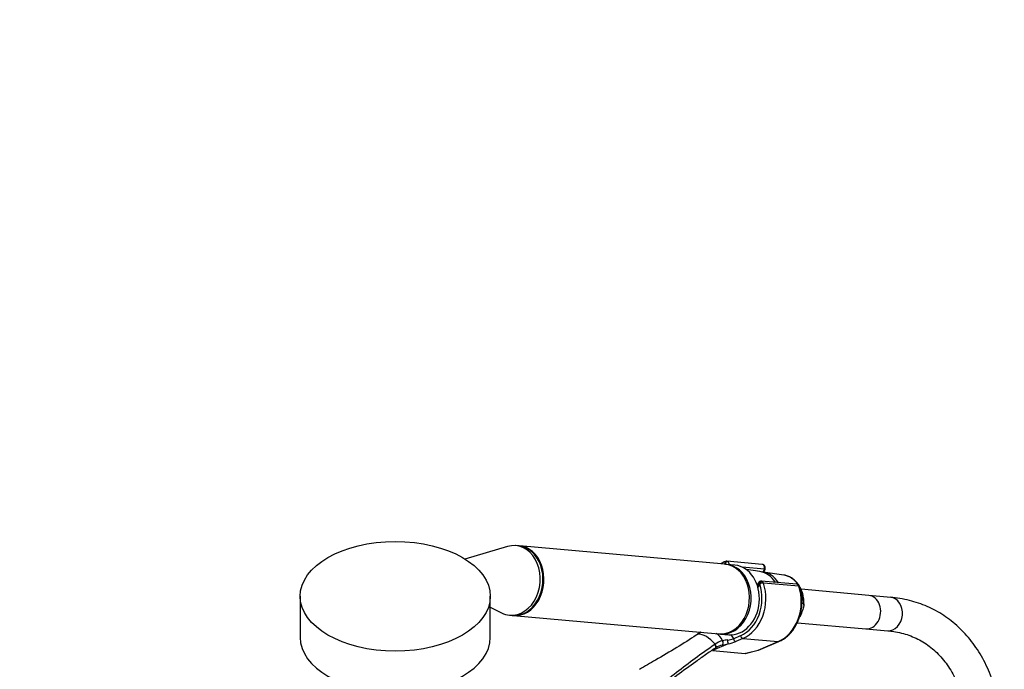
# Model space of a CAD drawing. Units: millimetres. Extents: x 0 to 1294, y 0 to 1397.
# Drawn here: x 918 to 1270, y 384 to 617 of the extents above; entities that cross this region are included whole.
import ezdxf
from ezdxf import colors
from ezdxf.entities.mleader import LeaderData, LeaderLine
from ezdxf.math import Vec2, Vec3

# ---------------------------------------------------------------- set-up
doc = ezdxf.new("R2010")
doc.units = ezdxf.units.MM
doc.layers.add('DV6_Défaut', color=7, linetype='Continuous')
doc.layers.add('Défaut', color=7, linetype='Continuous')

# ---------------------------------------------------------------- blocks, each defined once
blk = doc.blocks.new('_DOT')
at = {"color": 0}
blk.add_line((0, 0), (-1, 0), dxfattribs=at)
at = {"color": 0, "const_width": 0.333}
blk.add_lwpolyline([(-0.1665, 0, 1), (0.1665, 0, 1)], format="xyb", close=True, dxfattribs=at)
blk = doc.blocks.new('SE5')
at = {"layer": 'DV6_Défaut', "color": 7, "linetype": 'Continuous'}
for p, q in [((1092.02, 427.95), (1076.86, 423.45)), ((1095.98, 428.17), (1095, 428.25)), ((1169.82, 421.57), (1096.34, 428.13)), ((1183.17, 421.52), (1170.51, 422.65)), ((1169.81, 421.57), (1169.86, 421.69)), ((1173.38, 421.25), (1170.44, 421.52)), ((1183.91, 419.84), (1176.01, 420.54)), ((1182.3, 418.98), (1177.48, 419.67)), ((1183.5, 418.78), (1183.91, 419.84)), ((1183.74, 418.75), (1184.18, 419.89)), ((1195.47, 414.42), (1182.82, 415.55)), ((1190.86, 417.71), (1183.54, 418.78)), ((1181.75, 414.88), (1181.41, 414.01)), ((1182.16, 414.59), (1181.64, 413.24)), ((1196.24, 413.73), (1183.58, 414.86)), ((1221.3, 410.45), (1197.02, 412.62)), ((1017.9, 410.12), (1017.9, 395.43)), ((1085.9, 395.43), (1085.9, 410.12)), ((1229.08, 409.75), (1221.3, 410.45)), ((1085.9, 406.19), (1089.9, 404.18)), ((1092.78, 403.35), (1093.76, 403.26)), ((1094.11, 403.23), (1167.6, 396.67)), ((1197.15, 404.06), (1196.58, 402.6)), ((1195.76, 400.68), (1220.23, 398.5)), ((1220.23, 398.5), (1228.01, 397.8)), ((1159.84, 396.46), (1159.4, 396.17)), ((1159.92, 396.51), (1159.83, 396.45)), ((1168.21, 396.62), (1171.15, 396.35)), ((1171.93, 396.47), (1172.83, 394.94)), ((1172.83, 394.94), (1175.41, 396.04)), ((1176.24, 395.04), (1173.67, 393.94)), ((1176.24, 395.04), (1188.9, 393.91)), ((1170.98, 393.11), (1165.38, 390.73)), ((1181.66, 390.82), (1188.9, 393.91)), ((1181.86, 390.85), (1189.1, 393.94)), ((1165.38, 390.73), (1177.05, 389.68)), ((1177.05, 389.68), (1181.66, 390.82)), ((1177.29, 389.71), (1181.68, 390.79))]:
    blk.add_line(p, q, dxfattribs=at)
for centre, radius, start, end in [((1170.38, 421.58), 1.07, 82.8619, 109.8111), ((1183.06, 420.33), 1.2, 338.794, 84.8961), ((1182.7, 414.54), 1, 82.7376, 160.5681), ((1195.37, 413.22), 1.2, 18.5459, 84.8961), ((1121.27, 56.16), 359.62, 77.6994, 77.7869), ((1164.29, 390.37), 7.53, 114.061, 125.3092), ((1146.78, 416.09), 23.63, 304.0396, 304.3232), ((1164.74, 389.85), 8.16, 114.8985, 124.5886), ((1163.3, 391.51), 6.29, 25.5098, 58.0383), ((1171.64, 382.31), 12.21, 94.1834, 102.6278), ((1169.22, 406.41), 12.03, 277.3268, 287.4909), ((1163.03, 392.41), 8, 5.0732, 15.007), ((1171.3, 385.37), 9.15, 123.3743, 124.1096), ((1170.8, 386.48), 7.95, 103.3095, 124.7902), ((1170.26, 386.3), 6.56, 103.0914, 124.9528), ((1157.29, 456.85), 65.19, 280.1498, 282.1368), ((1167.79, 408.25), 15.47, 281.9245, 292.3452), ((1181.39, 391.96), 1.2, 283.9076, 293.0652)]:
    blk.add_arc(centre, radius, start, end, dxfattribs=at)
blk.add_ellipse((1051.9, 410.12), major_axis=(34, 0), ratio=0.57735, dxfattribs=at)
for centre, major_axis, ratio, start_param, end_param in [((1093.89, 415.8), (-1.11, -12.45), 0.788675, 0, 3.444576), ((1094.87, 415.72), (-1.11, -12.45), 0.788675, 0, 3.141593), ((1095.23, 415.68), (-1.11, -12.45), 0.788675, 0, 3.159679), ((1170.36, 421.65), (0.351, -0.936), 0.57493, 3.141763, 4.442917), ((1170.47, 421.64), (-0.5, -0.866), 0.57735, 3.403392, 4.974188), ((1170.4, 421.46), (-0.11, -1.2), 0.788675, 2.790713, 3.141593), ((1170.53, 421.45), (-0.15, 1.2), 0.738059, 4.606035, 5.773662), ((1168.71, 409.12), (-1.11, -12.45), 0.788675, 0, 3.141593), ((1169.32, 409.07), (-1.11, -12.45), 0.788675, 0, 3.171421), ((1172.39, 408.79), (1.2, 13.45), 0.788675, 0.362159, 0.387317), ((1169.79, 421.51), (-0.018, -0.199), 0.788675, 2.790713, 3.503752), ((1170.53, 421.45), (1.08, -0.54), 0.079142, 4.088138, 4.39158), ((1172.26, 408.8), (1.11, 12.45), 0.788675, 3.141593, 6.283185), ((1183.06, 420.33), (-0.11, -1.2), 0.788675, 1.219917, 3.141593), ((1183.06, 420.33), (-1.12, 0.43), 0.211325, 2.509678, 3.141593), ((1182.78, 414.53), (0.5, 0.866), 0.57735, 0.261799, 1.832596), ((1180.96, 408.03), (-0.98, -11), 0.788675, 2.33695, 3.099656), ((1182.83, 414.34), (0.15, -1.2), 0.738059, 2.632069, 2.980346), ((1182.18, 407.92), (-0.97, -10.9), 0.788675, 2.34526, 3.152134), ((1189.55, 407.26), (-0.94, -10.49), 0.788675, 3.073739, 3.097344), ((1189.55, 407.26), (-0.94, -10.49), 0.788675, 2.365632, 3.073739), ((1172.39, 408.79), (-1.2, -13.45), 0.788675, 0.399612, 2.077674), ((1173, 408.74), (1.29, 14.44), 0.788675, 3.541205, 5.219267), ((1182.83, 414.34), (1.08, -0.54), 0.079142, 3.149256, 4.088138), ((1182.09, 414.41), (0.018, 0.199), 0.788675, 5.219267, 5.932306), ((1182.85, 414.44), (0.948, 0.318), 0.29846, 0.598223, 2.169019), ((1182.71, 414.35), (0.11, 1.2), 0.788675, 5.219267, 5.932306), ((1185.66, 407.61), (-1.29, -14.44), 0.788675, 0.399612, 2.077674), ((1195.37, 413.22), (-0.11, -1.2), 0.788675, 2.077674, 3.141593), ((1195.37, 413.22), (-1.14, -0.38), 0.29846, 3.141391, 3.739816), ((1189.55, 407.26), (-0.94, -10.49), 0.788675, 1.66656, 2.169426), ((1220.76, 404.47), (-0.53, -5.98), 0.788675, 0, 3.141593), ((1220.76, 404.47), (-0.53, -5.98), 0.788675, 0, 3.141593), ((1228.55, 403.78), (-0.53, -5.98), 0.788675, 0, 3.141062), ((1093.89, 415.8), (-1.11, -12.45), 0.788675, 5.980202, 6.283185), ((1095.23, 415.68), (-1.11, -12.45), 0.788675, 6.265099, 6.283185), ((1051.9, 395.43), (34, 0), 0.57735, 3.141593, 6.283185), ((1160.4, 395.62), (0.56, -0.829), 0.525757, 2.813123, 3.135827), ((1160.49, 395.69), (0.564, -0.826), 0.533639, 2.810853, 3.133035), ((1163.19, 388.24), (-4.56, 7.9), 0.57735, 5.000229, 5.995345), ((1169.32, 409.07), (-1.11, -12.45), 0.788675, 6.251998, 6.283185), ((1173.44, 394.89), (0.392, -0.92), 0.56637, 4.417915, 5.988711), ((1176.02, 395.98), (0.392, -0.92), 0.56637, 4.417915, 5.988711), ((1228.55, 403.78), (-0.53, -5.98), 0.788675, 6.283016, 6.283185), ((1165.88, 392.46), (-0.56, 0.828), 0.526213, 3.068156, 4.962429), ((1165.98, 392.52), (-0.551, 0.834), 0.523662, 3.074549, 4.968266), ((1168.45, 393.62), (0.205, -0.979), 0.720553, 0.172147, 2.070923), ((1181.39, 391.96), (-0.47, 1.1), 0.56637, 2.847119, 3.141593), ((1188.63, 395.04), (-0.47, 1.1), 0.56637, 2.847119, 3.142025), ((1178.08, 391.14), (-1.24, -1.37), 0.398207, 0.291185, 0.532941), ((1181.39, 391.96), (-0.29, 1.16), 0.041711, 2.899838, 3.141593)]:
    blk.add_ellipse(centre, major_axis=major_axis, ratio=ratio, start_param=start_param, end_param=end_param, dxfattribs=at)
for points, knots in [([(1170.01, 422.58), (1169.69, 422.46), (1169.14, 422.23), (1168.56, 421.92), (1168.26, 421.74)], [0, 0, 0, 0, 0.483436, 1, 1, 1, 1]), ([(1198.02, 406.97), (1198.05, 407.34), (1198.1, 408.2), (1197.94, 409.72), (1197.56, 411.37), (1196.95, 412.93), (1196.13, 414.33), (1195.13, 415.54), (1193.96, 416.52), (1192.69, 417.22), (1191.67, 417.6), (1191.15, 417.65), (1191.06, 417.65)], [0, 0, 0, 0, 0.066533, 0.181249, 0.296072, 0.410978, 0.525873, 0.640569, 0.754786, 0.868223, 0.980715, 1, 1, 1, 1]), ([(1189.1, 393.94), (1189.42, 394.08), (1190.18, 394.43), (1191.47, 395.26), (1192.83, 396.44), (1194.07, 397.85), (1195.13, 399.46), (1196.01, 401.22), (1196.69, 403.11), (1197.15, 405.1), (1197.38, 407.13), (1197.38, 409.18), (1197.16, 411.17), (1196.8, 412.68), (1196.56, 413.42), (1196.5, 413.6)], [0, 0, 0, 0, 0.046286, 0.129898, 0.213819, 0.298131, 0.382734, 0.467526, 0.552431, 0.637401, 0.722414, 0.807471, 0.892575, 0.97773, 1, 1, 1, 1]), ([(1252.23, 288.59), (1252.47, 289.06), (1253.54, 291.14), (1255.36, 294.88), (1257.59, 299.83), (1259.64, 304.82), (1261.52, 309.84), (1263.22, 314.86), (1264.73, 319.88), (1266.05, 324.89), (1267.17, 329.87), (1268.1, 334.8), (1268.82, 339.69), (1269.34, 344.5), (1269.65, 349.24), (1269.75, 353.89), (1269.64, 358.44), (1269.31, 362.87), (1268.77, 367.17), (1268.02, 371.32), (1267.05, 375.33), (1265.87, 379.16), (1264.48, 382.82), (1262.89, 386.28), (1261.1, 389.53), (1259.11, 392.57), (1256.95, 395.38), (1254.61, 397.95), (1252.1, 400.29), (1249.45, 402.38), (1246.64, 404.22), (1243.69, 405.81), (1240.62, 407.15), (1237.42, 408.24), (1234.13, 409.06), (1231.26, 409.53), (1229.67, 409.69), (1229.08, 409.75)], [0, 0, 0, 0, 0.008553, 0.038511, 0.068475, 0.098449, 0.128435, 0.158436, 0.188454, 0.218493, 0.248554, 0.27864, 0.308751, 0.338889, 0.369052, 0.399239, 0.429445, 0.459663, 0.489878, 0.520073, 0.550227, 0.580312, 0.610298, 0.640151, 0.669839, 0.699335, 0.728623, 0.757698, 0.786574, 0.81528, 0.843861, 0.872371, 0.900863, 0.929387, 0.957999, 0.986748, 1, 1, 1, 1]), ([(1197.88, 407.53), (1197.93, 407.52), (1197.97, 407.48), (1198.02, 407.38), (1198.04, 407.32), (1198.06, 407.13), (1198.06, 406.99), (1198.02, 406.69), (1197.98, 406.53), (1197.91, 406.22), (1197.87, 406.07), (1197.72, 405.61), (1197.61, 405.3), (1197.39, 404.68), (1197.27, 404.37), (1197.15, 404.06)], [0, 0, 0, 0, 0.0625, 0.0625, 0.125, 0.125, 0.25, 0.25, 0.375, 0.375, 0.5, 0.5, 0.75, 0.75, 1, 1, 1, 1]), ([(1159.57, 396.21), (1157.31, 394.69), (1154.98, 393.23), (1150.09, 390.26), (1147.53, 388.76), (1143.05, 386.17), (1141.14, 385.08), (1139.22, 383.98)], [0, 0, 0, 0, 0.350773, 0.350773, 0.724015, 0.724015, 1, 1, 1, 1]), ([(1228.01, 397.8), (1228.55, 397.75), (1229.9, 397.6), (1232.3, 397.17), (1234.97, 396.43), (1237.55, 395.44), (1240.01, 394.2), (1242.35, 392.7), (1244.54, 390.96), (1246.59, 388.98), (1248.47, 386.77), (1250.19, 384.35), (1251.73, 381.71), (1253.11, 378.88), (1254.31, 375.86), (1255.33, 372.65), (1256.18, 369.26), (1256.85, 365.7), (1257.34, 361.98), (1257.64, 358.11), (1257.75, 354.09), (1257.67, 349.95), (1257.39, 345.69), (1256.93, 341.32), (1256.27, 336.86), (1255.43, 332.33), (1254.39, 327.73), (1253.16, 323.09), (1251.81, 318.61), (1250.83, 315.68), (1250.34, 314.31)], [0, 0, 0, 0, 0.018406, 0.055385, 0.092673, 0.130441, 0.168641, 0.207131, 0.24565, 0.283917, 0.321771, 0.35915, 0.396071, 0.432598, 0.468813, 0.504795, 0.54061, 0.576318, 0.611959, 0.647569, 0.68317, 0.718774, 0.754395, 0.79004, 0.825713, 0.861418, 0.897154, 0.932921, 0.968716, 1, 1, 1, 1]), ([(1112.67, 352.53), (1117.25, 355.84), (1121.73, 359.16), (1130.6, 365.87), (1134.99, 369.26), (1141.55, 374.37), (1143.73, 376.08), (1148.1, 379.5), (1150.29, 381.21), (1154.7, 384.62), (1156.92, 386.32), (1161.45, 389.67), (1163.77, 391.32), (1166.17, 392.95)], [0, 0, 0, 0, 0.25, 0.25, 0.5, 0.5, 0.625, 0.625, 0.75, 0.75, 0.875, 0.875, 1, 1, 1, 1]), ([(1166.41, 391.61), (1165.21, 390.8), (1164.03, 389.98), (1161.7, 388.35), (1160.55, 387.53), (1157.12, 385.07), (1154.89, 383.43), (1150.45, 380.14), (1148.25, 378.51), (1144.63, 375.81), (1143.2, 374.75), (1141.78, 373.7)], [0, 0, 0, 0, 0.137014, 0.137014, 0.274027, 0.274027, 0.548054, 0.548054, 0.822081, 0.822081, 1, 1, 1, 1]), ([(1170.98, 393.11), (1170.99, 393.11), (1170.99, 393.12), (1170.99, 393.12), (1170.99, 393.12), (1170.99, 393.12), (1170.99, 393.12), (1170.99, 393.12), (1170.99, 393.12), (1170.99, 393.12)], [0, 0, 0, 0, 0.397779, 0.397779, 0.397779, 0.803701, 0.803701, 0.803701, 1, 1, 1, 1])]:
    blk.add_open_spline(points, degree=3, knots=knots, dxfattribs=at)
blk.add_open_spline([(1160.01, 396.5), (1159.86, 396.41), (1159.72, 396.31), (1159.57, 396.21)], degree=3, dxfattribs=at)

msp = doc.modelspace()

# ---------------------------------------------------------------- block references
at = {"layer": 'Défaut'}
msp.add_blockref('SE5', (0, 0), dxfattribs=at)

# ---------------------------------------------------------------- leaders
at = {"layer": 'Défaut', "color": 7, "linetype": 'Continuous'}
ml = msp.add_multileader_mtext('Standard', dxfattribs=at)
ml.set_content('{\\pxsm0.9;\\fSolid Edge ISO|b1||i0||c0|p34;\\W1.;25/10/2017\\P}', color=256)
ml.set_leader_properties()
ml.set_arrow_properties(name='DOT')
ml.build(insert=Vec2(0, 0))
ml.multileader.update_dxf_attribs({"leader_type": 0, "dogleg_length": 0, "arrow_head_size": 12})
ctx = ml.context
ctx.base_point, ctx.char_height, ctx.arrow_head_size, ctx.landing_gap_size = Vec3(1022.22, 1389.98), 12, 12, 4.2
notes = []
notes.append((ctx, [(0, (0, 0, 0), (0, 0), (1, 0), 1, [])]))
ctx.mtext.insert = Vec3(1024.22, 1396.1)
for ctx, leaders in notes:
    for number, flags, end, landing, length, lines in leaders:
        leader = LeaderData()
        leader.index, (leader.has_last_leader_line, leader.has_dogleg_vector, leader.attachment_direction) = number, flags
        leader.last_leader_point, leader.dogleg_vector, leader.dogleg_length = Vec3(end), Vec3(landing), length
        for number, points, colour, breaks in lines:
            line = LeaderLine()
            line.index, line.vertices, line.color, line.breaks = number, Vec3.list(points), colors.encode_raw_color(colour), breaks
            leader.lines.append(line)
        ctx.leaders.append(leader)

doc.saveas('drawing.dxf')
